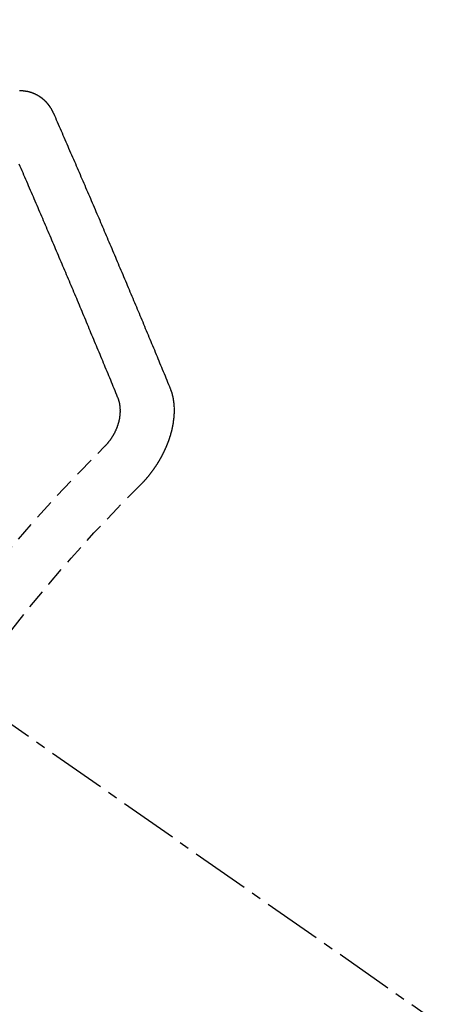
# Model space of a CAD drawing. Units: millimetres. Extents: x -109 to 26472, y -120 to 8847.
# Drawn here: x 15803 to 15809, y 7134 to 7147 of the extents above; entities that cross this region are included whole.
import ezdxf

# ---------------------------------------------------------------- set-up
doc = ezdxf.new("R2010")
doc.units = ezdxf.units.MM
doc.linetypes.add('CENTER2', pattern=[1.125, 0.75, -0.125, 0.125, -0.125])
doc.linetypes.add('HIDDEN', pattern=[0.375, 0.25, -0.125])
doc.layers.get('DEFPOINTS').update_dxf_attribs({"color": 146})
doc.layers.add('150-機器', color=8, linetype='Continuous')
doc.layers.add('160-文字', color=254, linetype='Continuous')
doc.styles.add('KH001', font='txt')
doc.dimstyles.new('KH1xx015', dxfattribs={"dimscale": 10, "dimtxt": 3.8, "dimasz": 0.8, "dimexe": 0.3, "dimexo": 1.2, "dimgap": 0.5, "dimtad": 3, "dimdec": 1, "dimdsep": 46, "dimlunit": 6, "dimtxsty": 'KH001', "dimblk": 'DOT', "dimcen": 1, "dimdle": 1, "dimclrd": 256, "dimclre": 256, "dimclrt": 256, "dimadec": 0, "dimazin": 0, "dimtfac": 1, "dimtdec": 1, "dimtix": 1, "dimtmove": 2, "dimatfit": 3, "dimldrblk": 'CLOSEDBLANK', "dimfxl": 1, "dimtolj": 1, "dimtzin": 0, "dimlwd": -1, "dimlwe": -1, "dimarcsym": 0})
doc.dimstyles.new('KH1xx030', dxfattribs={"dimscale": 30, "dimtxt": 2, "dimasz": 0.6, "dimexe": 0.3, "dimexo": 1.2, "dimgap": 0.5, "dimtad": 3, "dimdec": 1, "dimdsep": 46, "dimlunit": 6, "dimtxsty": 'KH001', "dimblk": 'DOT', "dimcen": 1, "dimdle": 1, "dimclrd": 256, "dimclre": 256, "dimclrt": 256, "dimadec": 0, "dimazin": 0, "dimtfac": 1, "dimtdec": 1, "dimtix": 1, "dimtmove": 2, "dimatfit": 3, "dimldrblk": 'CLOSEDBLANK', "dimfxl": 1, "dimtolj": 1, "dimtzin": 0, "dimlwd": -1, "dimlwe": -1, "dimarcsym": 0})

# ---------------------------------------------------------------- blocks, each defined once
blk = doc.blocks.new('F402_H')
at = {"layer": '150-機器', "color": 13, "linetype": 'CENTER2'}
blk.add_line((0, 0), (-244.018, -170.863), dxfattribs=at)
at = {"layer": '150-機器', "color": 13, "linetype": 'HIDDEN'}
for points in [[(-223.03, -147.952), (-223.029, -147.95), (-223.028, -147.948), (-223.027, -147.946), (-223.026, -147.943), (-223.024, -147.941), (-223.023, -147.939), (-223.022, -147.937), (-223.021, -147.935), (-223.021, -147.932), (-223.02, -147.93), (-223.018, -147.928), (-223.017, -147.926), (-223.016, -147.924), (-223.014, -147.922), (-223.014, -147.919), (-223.013, -147.917), (-223.012, -147.915), (-223.01, -147.913), (-223.009, -147.911), (-223.008, -147.909), (-223.007, -147.907), (-223.006, -147.905), (-223.005, -147.903), (-223.003, -147.9), (-223.002, -147.897), (-223.001, -147.895), (-223, -147.893), (-222.999, -147.892), (-222.997, -147.889), (-222.996, -147.887), (-222.995, -147.885), (-222.994, -147.883), (-222.992, -147.882), (-222.991, -147.88), (-222.989, -147.877), (-222.988, -147.876), (-222.987, -147.874), (-222.986, -147.872), (-222.984, -147.869), (-222.983, -147.867), (-222.982, -147.866), (-222.981, -147.864), (-222.98, -147.862), (-222.978, -147.859), (-222.977, -147.858), (-222.975, -147.856), (-222.974, -147.854), (-222.973, -147.852), (-222.971, -147.85), (-222.969, -147.849), (-222.968, -147.847), (-222.967, -147.845), (-222.965, -147.842), (-222.964, -147.841), (-222.963, -147.839), (-222.962, -147.837), (-222.959, -147.836), (-222.958, -147.834), (-222.956, -147.832), (-222.955, -147.83), (-222.954, -147.828), (-222.952, -147.827), (-222.951, -147.825), (-222.949, -147.824), (-222.947, -147.821), (-222.946, -147.819), (-222.945, -147.818), (-222.944, -147.816), (-222.941, -147.814), (-222.94, -147.812), (-222.938, -147.811), (-222.937, -147.809), (-222.935, -147.808), (-222.934, -147.806), (-222.932, -147.804), (-222.931, -147.803), (-222.929, -147.801), (-222.927, -147.8), (-222.926, -147.798), (-222.924, -147.797), (-222.922, -147.794), (-222.921, -147.793), (-222.919, -147.792), (-222.918, -147.79), (-222.916, -147.788), (-222.914, -147.787), (-222.913, -147.785), (-222.911, -147.784), (-222.909, -147.782), (-222.908, -147.78), (-222.906, -147.779), (-222.905, -147.778), (-222.902, -147.776), (-222.901, -147.774), (-222.899, -147.773), (-222.898, -147.772), (-222.895, -147.77), (-222.894, -147.768), (-222.893, -147.767), (-222.891, -147.766), (-222.889, -147.764), (-222.887, -147.763), (-222.885, -147.762), (-222.884, -147.76), (-222.882, -147.758), (-222.88, -147.757), (-222.879, -147.756), (-222.877, -147.755), (-222.874, -147.753), (-222.873, -147.752), (-222.871, -147.751), (-222.869, -147.749), (-222.867, -147.748), (-222.865, -147.747), (-222.864, -147.746), (-222.861, -147.744), (-222.86, -147.743), (-222.858, -147.742), (-222.856, -147.741), (-222.854, -147.739), (-222.852, -147.738), (-222.851, -147.737), (-222.849, -147.735), (-222.847, -147.734), (-222.845, -147.732), (-222.843, -147.731), (-222.842, -147.73), (-222.839, -147.729), (-222.837, -147.728), (-222.835, -147.727), (-222.834, -147.726), (-222.831, -147.724), (-222.83, -147.723), (-222.828, -147.723), (-222.826, -147.722), (-222.823, -147.72), (-222.822, -147.719), (-222.82, -147.718), (-222.818, -147.717), (-222.816, -147.715), (-222.814, -147.714), (-222.812, -147.713), (-222.81, -147.713), (-222.808, -147.711), (-222.806, -147.71), (-222.804, -147.71), (-222.802, -147.709), (-222.8, -147.707), (-222.797, -147.707), (-222.796, -147.705), (-222.794, -147.705), (-222.791, -147.703), (-222.79, -147.702), (-222.787, -147.702), (-222.786, -147.701), (-222.783, -147.7), (-222.781, -147.699), (-222.779, -147.698), (-222.777, -147.697), (-222.776, -147.696), (-222.773, -147.695), (-222.771, -147.694), (-222.769, -147.694), (-222.767, -147.693), (-222.765, -147.692), (-222.762, -147.691), (-222.76, -147.69), (-222.758, -147.69), (-222.756, -147.689), (-222.753, -147.688), (-222.752, -147.687), (-222.75, -147.686), (-222.747, -147.686), (-222.746, -147.685), (-222.743, -147.684), (-222.74, -147.684), (-222.739, -147.682), (-222.737, -147.682), (-222.734, -147.682), (-222.732, -147.68), (-222.73, -147.68), (-222.728, -147.679), (-222.725, -147.679), (-222.724, -147.678), (-222.721, -147.678), (-222.718, -147.677), (-222.716, -147.676), (-222.715, -147.675), (-222.712, -147.675), (-222.71, -147.675), (-222.707, -147.674), (-222.705, -147.673), (-222.703, -147.673), (-222.701, -147.672), (-222.699, -147.672), (-222.697, -147.671), (-222.694, -147.67), (-222.691, -147.67), (-222.689, -147.67), (-222.687, -147.669), (-222.685, -147.669), (-222.683, -147.669), (-222.68, -147.668), (-222.677, -147.668), (-222.675, -147.667), (-222.673, -147.667), (-222.671, -147.667), (-222.669, -147.666), (-222.666, -147.666), (-222.664, -147.666), (-222.662, -147.665), (-222.659, -147.664), (-222.657, -147.664), (-222.655, -147.664), (-222.652, -147.663), (-222.65, -147.663), (-222.648, -147.663), (-222.645, -147.663), (-222.643, -147.663), (-222.641, -147.663), (-222.639, -147.662), (-222.636, -147.661), (-222.633, -147.661), (-222.631, -147.661), (-222.628, -147.661), (-222.626, -147.661), (-222.624, -147.66), (-222.621, -147.661), (-222.619, -147.661), (-222.617, -147.66), (-222.615, -147.66), (-222.612, -147.66), (-222.61, -147.66), (-222.607, -147.66), (-222.605, -147.66), (-222.602, -147.66), (-222.6, -147.66), (-222.597, -147.66), (-222.594, -147.659), (-222.592, -147.66)], [(-224.528, -151.485), (-224.517, -151.457), (-224.505, -151.43), (-224.494, -151.403), (-224.483, -151.375), (-224.472, -151.347), (-224.461, -151.32), (-224.449, -151.292), (-224.437, -151.264), (-224.426, -151.237), (-224.415, -151.21), (-224.404, -151.182), (-224.391, -151.154), (-224.38, -151.127), (-224.369, -151.1), (-224.358, -151.072), (-224.346, -151.045), (-224.335, -151.016), (-224.324, -150.989), (-224.312, -150.961), (-224.3, -150.933), (-224.289, -150.906), (-224.278, -150.879), (-224.266, -150.851), (-224.254, -150.823), (-224.243, -150.796), (-224.231, -150.768), (-224.22, -150.741), (-224.208, -150.713), (-224.196, -150.685), (-224.186, -150.657), (-224.174, -150.63), (-224.162, -150.602), (-224.151, -150.574), (-224.139, -150.546), (-224.128, -150.519), (-224.116, -150.492), (-224.104, -150.464), (-224.093, -150.436), (-224.081, -150.408), (-224.07, -150.381), (-224.058, -150.353), (-224.046, -150.326), (-224.035, -150.297), (-224.024, -150.27), (-224.011, -150.242), (-224, -150.214), (-223.988, -150.186), (-223.977, -150.159), (-223.965, -150.131), (-223.953, -150.104), (-223.941, -150.076), (-223.929, -150.048), (-223.918, -150.02), (-223.906, -149.992), (-223.895, -149.965), (-223.883, -149.937), (-223.87, -149.909), (-223.86, -149.881), (-223.848, -149.853), (-223.836, -149.825), (-223.824, -149.798), (-223.812, -149.77), (-223.8, -149.742), (-223.789, -149.714), (-223.777, -149.686), (-223.765, -149.659), (-223.753, -149.631), (-223.741, -149.603), (-223.729, -149.575), (-223.717, -149.547), (-223.706, -149.52), (-223.694, -149.492), (-223.682, -149.464), (-223.67, -149.436), (-223.659, -149.408), (-223.647, -149.38), (-223.635, -149.352), (-223.623, -149.324), (-223.611, -149.296), (-223.598, -149.268), (-223.587, -149.241), (-223.575, -149.213), (-223.563, -149.185), (-223.551, -149.157), (-223.539, -149.129), (-223.527, -149.101), (-223.515, -149.073), (-223.503, -149.045), (-223.491, -149.018), (-223.479, -148.99), (-223.467, -148.962), (-223.455, -148.934), (-223.443, -148.906), (-223.431, -148.877), (-223.419, -148.849), (-223.407, -148.821), (-223.395, -148.793), (-223.383, -148.766), (-223.371, -148.738), (-223.359, -148.71), (-223.347, -148.682), (-223.335, -148.654), (-223.323, -148.626), (-223.311, -148.598), (-223.298, -148.57), (-223.286, -148.542), (-223.274, -148.514), (-223.261, -148.485), (-223.249, -148.458), (-223.237, -148.43), (-223.225, -148.402), (-223.213, -148.374), (-223.201, -148.346), (-223.189, -148.318), (-223.177, -148.29), (-223.164, -148.261), (-223.152, -148.233), (-223.14, -148.205), (-223.128, -148.177), (-223.116, -148.149), (-223.104, -148.121), (-223.091, -148.092), (-223.079, -148.064), (-223.067, -148.036), (-223.055, -148.008), (-223.042, -147.98), (-223.03, -147.952)], [(-223.849, -151.591), (-223.838, -151.564), (-223.827, -151.536), (-223.816, -151.509), (-223.805, -151.481), (-223.793, -151.454), (-223.782, -151.426), (-223.771, -151.399), (-223.76, -151.372), (-223.748, -151.344), (-223.737, -151.317), (-223.726, -151.29), (-223.714, -151.262), (-223.702, -151.234), (-223.691, -151.207), (-223.68, -151.179), (-223.669, -151.152), (-223.657, -151.125), (-223.645, -151.097), (-223.634, -151.069), (-223.623, -151.042), (-223.611, -151.015), (-223.6, -150.987), (-223.588, -150.959), (-223.577, -150.932), (-223.565, -150.905), (-223.554, -150.877), (-223.542, -150.849), (-223.531, -150.822), (-223.52, -150.795), (-223.507, -150.767), (-223.496, -150.739), (-223.485, -150.712), (-223.474, -150.684), (-223.462, -150.657), (-223.45, -150.629), (-223.439, -150.602), (-223.427, -150.574), (-223.416, -150.546), (-223.404, -150.519), (-223.393, -150.49), (-223.382, -150.463), (-223.37, -150.435), (-223.358, -150.408), (-223.346, -150.38), (-223.335, -150.352), (-223.324, -150.325), (-223.312, -150.297), (-223.3, -150.27), (-223.288, -150.242), (-223.277, -150.214), (-223.265, -150.186), (-223.254, -150.159), (-223.241, -150.131), (-223.23, -150.104), (-223.218, -150.076), (-223.207, -150.048), (-223.195, -150.02), (-223.183, -149.993), (-223.171, -149.965), (-223.159, -149.937), (-223.148, -149.91), (-223.136, -149.882), (-223.125, -149.854), (-223.113, -149.827), (-223.1, -149.799), (-223.089, -149.771), (-223.077, -149.743), (-223.066, -149.716), (-223.054, -149.688), (-223.042, -149.66), (-223.03, -149.633), (-223.018, -149.605), (-223.006, -149.577), (-222.995, -149.549), (-222.983, -149.521), (-222.971, -149.493), (-222.959, -149.466), (-222.947, -149.438), (-222.935, -149.41), (-222.923, -149.382), (-222.911, -149.354), (-222.9, -149.327), (-222.888, -149.299), (-222.876, -149.271), (-222.864, -149.243), (-222.852, -149.215), (-222.84, -149.188), (-222.828, -149.16), (-222.816, -149.132), (-222.804, -149.104), (-222.792, -149.076), (-222.78, -149.048), (-222.769, -149.021), (-222.756, -148.993), (-222.744, -148.965), (-222.732, -148.937), (-222.72, -148.909), (-222.708, -148.881), (-222.696, -148.853), (-222.684, -148.825), (-222.672, -148.797), (-222.66, -148.769), (-222.648, -148.741), (-222.636, -148.714), (-222.624, -148.686), (-222.612, -148.658), (-222.6, -148.63), (-222.588, -148.602)], [(-224.141, -152.716), (-224.143, -152.714), (-224.146, -152.711), (-224.148, -152.709), (-224.151, -152.706), (-224.153, -152.704), (-224.156, -152.701), (-224.158, -152.699), (-224.16, -152.697), (-224.162, -152.693), (-224.165, -152.692), (-224.168, -152.689), (-224.17, -152.686), (-224.173, -152.684), (-224.175, -152.681), (-224.178, -152.679), (-224.179, -152.676), (-224.182, -152.673), (-224.184, -152.671), (-224.187, -152.668), (-224.189, -152.666), (-224.192, -152.663), (-224.194, -152.661), (-224.197, -152.658), (-224.199, -152.656), (-224.202, -152.653), (-224.203, -152.65), (-224.206, -152.647), (-224.208, -152.645), (-224.211, -152.642), (-224.213, -152.64), (-224.215, -152.637), (-224.217, -152.634), (-224.22, -152.632), (-224.222, -152.629), (-224.224, -152.626), (-224.227, -152.624), (-224.229, -152.621), (-224.231, -152.618), (-224.234, -152.616), (-224.236, -152.612), (-224.238, -152.61), (-224.241, -152.607), (-224.243, -152.605), (-224.245, -152.602), (-224.247, -152.599), (-224.25, -152.596), (-224.252, -152.593), (-224.254, -152.591), (-224.256, -152.587), (-224.258, -152.585), (-224.261, -152.582), (-224.263, -152.58), (-224.265, -152.577), (-224.267, -152.573), (-224.269, -152.571), (-224.272, -152.568), (-224.274, -152.566), (-224.276, -152.562), (-224.278, -152.559), (-224.28, -152.557), (-224.282, -152.553), (-224.284, -152.551), (-224.287, -152.548), (-224.289, -152.545), (-224.291, -152.543), (-224.293, -152.539), (-224.295, -152.537), (-224.297, -152.534), (-224.299, -152.531), (-224.301, -152.528), (-224.304, -152.525), (-224.305, -152.522), (-224.308, -152.519), (-224.309, -152.516), (-224.312, -152.513), (-224.314, -152.51), (-224.316, -152.507), (-224.318, -152.504), (-224.32, -152.501), (-224.322, -152.498), (-224.324, -152.495), (-224.326, -152.493), (-224.328, -152.489), (-224.331, -152.486), (-224.332, -152.484), (-224.335, -152.48), (-224.336, -152.478), (-224.339, -152.475), (-224.341, -152.472), (-224.343, -152.469), (-224.344, -152.465), (-224.346, -152.463), (-224.348, -152.46), (-224.35, -152.456), (-224.352, -152.454), (-224.354, -152.451), (-224.356, -152.448), (-224.358, -152.445), (-224.36, -152.441), (-224.362, -152.439), (-224.364, -152.435), (-224.366, -152.433), (-224.368, -152.43), (-224.369, -152.426), (-224.371, -152.423), (-224.373, -152.42), (-224.375, -152.418), (-224.377, -152.414), (-224.379, -152.41), (-224.381, -152.408), (-224.383, -152.405), (-224.384, -152.402), (-224.386, -152.398), (-224.388, -152.396), (-224.39, -152.393), (-224.391, -152.389), (-224.393, -152.386), (-224.395, -152.383), (-224.396, -152.38), (-224.399, -152.377), (-224.401, -152.374), (-224.402, -152.371), (-224.404, -152.367), (-224.405, -152.364), (-224.407, -152.361), (-224.409, -152.359), (-224.411, -152.355), (-224.413, -152.351), (-224.414, -152.348), (-224.416, -152.345), (-224.418, -152.343), (-224.419, -152.339), (-224.421, -152.336), (-224.422, -152.333), (-224.424, -152.33), (-224.426, -152.326), (-224.428, -152.323), (-224.429, -152.32), (-224.431, -152.317), (-224.432, -152.314), (-224.434, -152.31), (-224.435, -152.307), (-224.437, -152.304), (-224.438, -152.301), (-224.441, -152.298), (-224.441, -152.295), (-224.444, -152.292), (-224.445, -152.289), (-224.447, -152.285), (-224.448, -152.282), (-224.449, -152.278), (-224.451, -152.276), (-224.453, -152.272), (-224.454, -152.27), (-224.456, -152.266), (-224.457, -152.263), (-224.459, -152.26), (-224.46, -152.256), (-224.462, -152.253), (-224.463, -152.25), (-224.464, -152.246), (-224.466, -152.244), (-224.468, -152.24), (-224.469, -152.237), (-224.47, -152.233), (-224.472, -152.231), (-224.473, -152.227), (-224.474, -152.224), (-224.476, -152.221), (-224.477, -152.218), (-224.479, -152.214), (-224.48, -152.211), (-224.481, -152.208), (-224.483, -152.204), (-224.484, -152.201), (-224.485, -152.198), (-224.487, -152.195), (-224.488, -152.191), (-224.489, -152.188), (-224.49, -152.185), (-224.492, -152.181), (-224.493, -152.178), (-224.495, -152.175), (-224.496, -152.172), (-224.497, -152.169), (-224.498, -152.165), (-224.499, -152.162), (-224.5, -152.159), (-224.501, -152.155), (-224.503, -152.153), (-224.505, -152.149), (-224.505, -152.146), (-224.506, -152.143), (-224.508, -152.139), (-224.509, -152.136), (-224.51, -152.133), (-224.511, -152.129), (-224.512, -152.126), (-224.513, -152.123), (-224.514, -152.119), (-224.515, -152.116), (-224.516, -152.113), (-224.517, -152.11), (-224.519, -152.106), (-224.519, -152.103), (-224.52, -152.1), (-224.522, -152.097), (-224.523, -152.094), (-224.524, -152.091), (-224.525, -152.088), (-224.526, -152.084), (-224.527, -152.081), (-224.528, -152.078), (-224.529, -152.075), (-224.53, -152.071), (-224.531, -152.068), (-224.532, -152.065), (-224.532, -152.061), (-224.533, -152.058), (-224.534, -152.054), (-224.535, -152.051), (-224.536, -152.048), (-224.537, -152.045), (-224.538, -152.042), (-224.538, -152.039), (-224.54, -152.035), (-224.54, -152.032), (-224.541, -152.029), (-224.542, -152.026), (-224.542, -152.022), (-224.543, -152.019), (-224.544, -152.016), (-224.545, -152.013), (-224.547, -152.009), (-224.547, -152.006), (-224.548, -152.003), (-224.548, -152), (-224.549, -151.997), (-224.549, -151.993), (-224.55, -151.99), (-224.551, -151.987), (-224.552, -151.984), (-224.552, -151.98), (-224.553, -151.977), (-224.554, -151.974), (-224.554, -151.971), (-224.555, -151.968), (-224.556, -151.965), (-224.556, -151.961), (-224.557, -151.958), (-224.558, -151.955), (-224.558, -151.951), (-224.559, -151.948), (-224.56, -151.945), (-224.56, -151.942), (-224.561, -151.939), (-224.561, -151.935), (-224.562, -151.932), (-224.562, -151.929), (-224.563, -151.925), (-224.563, -151.922), (-224.564, -151.919), (-224.564, -151.917), (-224.565, -151.914), (-224.565, -151.91), (-224.566, -151.907), (-224.566, -151.903), (-224.567, -151.9), (-224.567, -151.897), (-224.567, -151.895), (-224.567, -151.891), (-224.568, -151.888), (-224.568, -151.884), (-224.569, -151.881), (-224.569, -151.878), (-224.57, -151.875), (-224.57, -151.872), (-224.57, -151.869), (-224.571, -151.865), (-224.571, -151.863), (-224.571, -151.859), (-224.572, -151.856), (-224.572, -151.853), (-224.572, -151.851), (-224.572, -151.847), (-224.573, -151.844), (-224.573, -151.84), (-224.573, -151.838), (-224.574, -151.835), (-224.574, -151.831), (-224.574, -151.829), (-224.574, -151.825), (-224.574, -151.822), (-224.575, -151.819), (-224.575, -151.816), (-224.575, -151.814), (-224.575, -151.81), (-224.575, -151.806), (-224.576, -151.804), (-224.576, -151.801), (-224.575, -151.798), (-224.576, -151.795), (-224.576, -151.791), (-224.576, -151.788), (-224.577, -151.785), (-224.576, -151.783), (-224.576, -151.779), (-224.576, -151.777), (-224.577, -151.773), (-224.576, -151.771), (-224.577, -151.767), (-224.576, -151.765), (-224.577, -151.761), (-224.576, -151.758), (-224.577, -151.755), (-224.576, -151.753), (-224.577, -151.749), (-224.576, -151.746), (-224.576, -151.744), (-224.576, -151.74), (-224.576, -151.738), (-224.576, -151.734), (-224.576, -151.732), (-224.576, -151.729), (-224.576, -151.725), (-224.575, -151.723), (-224.576, -151.72), (-224.576, -151.717), (-224.575, -151.714), (-224.575, -151.711), (-224.575, -151.708), (-224.575, -151.705), (-224.575, -151.703), (-224.575, -151.699), (-224.574, -151.696), (-224.574, -151.694), (-224.573, -151.691), (-224.574, -151.688), (-224.574, -151.685), (-224.573, -151.682), (-224.573, -151.679), (-224.572, -151.677), (-224.572, -151.673), (-224.572, -151.67), (-224.572, -151.668), (-224.572, -151.665), (-224.571, -151.662), (-224.571, -151.66), (-224.571, -151.656), (-224.57, -151.653), (-224.57, -151.651), (-224.569, -151.648), (-224.569, -151.645), (-224.569, -151.643), (-224.569, -151.64), (-224.568, -151.637), (-224.568, -151.634), (-224.567, -151.632), (-224.567, -151.629), (-224.566, -151.626), (-224.566, -151.623), (-224.565, -151.621), (-224.565, -151.618), (-224.564, -151.615), (-224.564, -151.612), (-224.563, -151.609), (-224.563, -151.607), (-224.562, -151.604), (-224.562, -151.601), (-224.561, -151.598), (-224.561, -151.596), (-224.56, -151.593), (-224.56, -151.59), (-224.56, -151.588), (-224.559, -151.586), (-224.559, -151.583), (-224.557, -151.58), (-224.557, -151.577), (-224.556, -151.574), (-224.556, -151.571), (-224.555, -151.569), (-224.554, -151.567), (-224.554, -151.564), (-224.553, -151.561), (-224.552, -151.559), (-224.552, -151.556), (-224.551, -151.554), (-224.551, -151.551), (-224.55, -151.549), (-224.549, -151.546), (-224.549, -151.543), (-224.548, -151.541), (-224.547, -151.539), (-224.546, -151.537), (-224.546, -151.534), (-224.545, -151.531), (-224.543, -151.528), (-224.543, -151.526), (-224.542, -151.524), (-224.541, -151.521), (-224.54, -151.519), (-224.54, -151.516), (-224.539, -151.514), (-224.538, -151.511), (-224.537, -151.51), (-224.537, -151.507), (-224.535, -151.504), (-224.534, -151.501), (-224.533, -151.499), (-224.533, -151.497), (-224.532, -151.495), (-224.531, -151.492), (-224.53, -151.49), (-224.53, -151.487), (-224.528, -151.485)], [(-223.682, -152.223), (-223.684, -152.22), (-223.687, -152.217), (-223.69, -152.215), (-223.692, -152.212), (-223.695, -152.209), (-223.698, -152.206), (-223.7, -152.204), (-223.703, -152.202), (-223.705, -152.198), (-223.707, -152.196), (-223.71, -152.193), (-223.713, -152.19), (-223.716, -152.187), (-223.718, -152.184), (-223.721, -152.182), (-223.723, -152.179), (-223.725, -152.175), (-223.728, -152.173), (-223.731, -152.17), (-223.732, -152.167), (-223.735, -152.164), (-223.738, -152.161), (-223.74, -152.158), (-223.742, -152.155), (-223.744, -152.151), (-223.747, -152.148), (-223.748, -152.146), (-223.752, -152.143), (-223.754, -152.14), (-223.756, -152.136), (-223.758, -152.133), (-223.761, -152.13), (-223.763, -152.127), (-223.765, -152.124), (-223.767, -152.121), (-223.769, -152.118), (-223.772, -152.114), (-223.774, -152.111), (-223.775, -152.107), (-223.778, -152.104), (-223.78, -152.101), (-223.782, -152.098), (-223.784, -152.095), (-223.786, -152.092), (-223.788, -152.088), (-223.79, -152.085), (-223.792, -152.081), (-223.794, -152.077), (-223.795, -152.075), (-223.798, -152.072), (-223.799, -152.068), (-223.802, -152.065), (-223.804, -152.061), (-223.805, -152.058), (-223.808, -152.054), (-223.808, -152.051), (-223.811, -152.048), (-223.812, -152.044), (-223.815, -152.041), (-223.816, -152.037), (-223.818, -152.034), (-223.819, -152.031), (-223.821, -152.027), (-223.823, -152.024), (-223.824, -152.02), (-223.826, -152.016), (-223.828, -152.013), (-223.829, -152.01), (-223.831, -152.006), (-223.832, -152.002), (-223.834, -152), (-223.835, -151.996), (-223.837, -151.992), (-223.838, -151.988), (-223.839, -151.985), (-223.841, -151.981), (-223.843, -151.978), (-223.844, -151.974), (-223.845, -151.971), (-223.847, -151.967), (-223.848, -151.963), (-223.849, -151.96), (-223.85, -151.956), (-223.852, -151.953), (-223.853, -151.95), (-223.854, -151.946), (-223.854, -151.942), (-223.856, -151.938), (-223.857, -151.934), (-223.858, -151.931), (-223.86, -151.928), (-223.861, -151.925), (-223.861, -151.92), (-223.863, -151.916), (-223.864, -151.913), (-223.864, -151.909), (-223.865, -151.906), (-223.867, -151.902), (-223.867, -151.898), (-223.868, -151.895), (-223.869, -151.892), (-223.87, -151.887), (-223.871, -151.884), (-223.871, -151.881), (-223.872, -151.877), (-223.872, -151.873), (-223.874, -151.869), (-223.874, -151.866), (-223.875, -151.863), (-223.875, -151.858), (-223.876, -151.855), (-223.877, -151.851), (-223.877, -151.847), (-223.878, -151.844), (-223.878, -151.841), (-223.879, -151.836), (-223.88, -151.833), (-223.88, -151.83), (-223.88, -151.826), (-223.88, -151.822), (-223.881, -151.819), (-223.881, -151.815), (-223.881, -151.811), (-223.882, -151.808), (-223.882, -151.804), (-223.882, -151.801), (-223.883, -151.798), (-223.883, -151.793), (-223.883, -151.79), (-223.883, -151.786), (-223.884, -151.782), (-223.884, -151.779), (-223.884, -151.775), (-223.884, -151.772), (-223.883, -151.769), (-223.883, -151.765), (-223.883, -151.762), (-223.884, -151.758), (-223.884, -151.754), (-223.884, -151.751), (-223.884, -151.747), (-223.883, -151.744), (-223.883, -151.741), (-223.883, -151.737), (-223.883, -151.733), (-223.882, -151.73), (-223.882, -151.727), (-223.882, -151.723), (-223.882, -151.72), (-223.882, -151.717), (-223.881, -151.713), (-223.881, -151.71), (-223.881, -151.706), (-223.88, -151.703), (-223.88, -151.699), (-223.879, -151.696), (-223.879, -151.693), (-223.879, -151.69), (-223.877, -151.687), (-223.877, -151.683), (-223.877, -151.68), (-223.876, -151.677), (-223.876, -151.673), (-223.875, -151.671), (-223.874, -151.667), (-223.873, -151.665), (-223.874, -151.661), (-223.872, -151.658), (-223.872, -151.655), (-223.87, -151.651), (-223.87, -151.649), (-223.869, -151.646), (-223.868, -151.643), (-223.868, -151.64), (-223.866, -151.636), (-223.866, -151.634), (-223.865, -151.63), (-223.864, -151.628), (-223.864, -151.625), (-223.862, -151.622), (-223.861, -151.619), (-223.86, -151.616), (-223.859, -151.613), (-223.858, -151.611), (-223.857, -151.608), (-223.856, -151.605), (-223.855, -151.603), (-223.853, -151.599), (-223.852, -151.597), (-223.851, -151.594), (-223.849, -151.591)]]:
    blk.add_lwpolyline(points, dxfattribs=at)
for radius in [20.146, 19.474]:
    blk.add_arc((-237.851, -166.545), radius, 24.6923, 45.3078, dxfattribs=at)
blk = doc.blocks.new('_Dot')
at = {"color": 0, "linetype": 'ByBlock', "lineweight": -2}
blk.add_line((-0.5, 0), (-1, 0), dxfattribs=at)
at = {"color": 0, "linetype": 'ByBlock', "const_width": 0.5}
blk.add_lwpolyline([(-0.25, 0, 1), (0.25, 0, 1)], format="xyb", close=True, dxfattribs=at)
blk = doc.blocks.new('*D648')
at = {"layer": 'DEFPOINTS', "transparency": 16777216}
for p, q in [((15800.66, 7281.268), (15800.66, 7037.38)), ((15920.66, 7226.268), (15920.66, 7037.38)), ((15912.66, 7040.38), (15808.66, 7040.38))]:
    blk.add_line(p, q, dxfattribs=at)
at = {"layer": 'DEFPOINTS', "color": 0, "transparency": 16777216}
for p in [(15800.66, 7293.268), (15920.66, 7238.268), (15800.66, 7040.38)]:
    blk.add_point(p, dxfattribs=at)
at = {"layer": 'DEFPOINTS', "transparency": 16777216, "xscale": 8, "yscale": 8, "zscale": 8, "rotation": 180}
blk.add_blockref('_Dot', (15800.66, 7040.38), dxfattribs=at)
at = {"layer": 'DEFPOINTS', "transparency": 16777216, "xscale": 8, "yscale": 8, "zscale": 8}
blk.add_blockref('_Dot', (15920.66, 7040.38), dxfattribs=at)
at = {"layer": 'DEFPOINTS', "transparency": 16777216, "insert": (15860.66, 7064.38), "char_height": 38, "attachment_point": 5, "style": 'KH001'}
blk.add_mtext('\\A1;120', dxfattribs=at)
blk = doc.blocks.new('_ClosedBlank')
at = {"color": 0, "linetype": 'ByBlock', "lineweight": -2}
for p, q in [((-1, 0.16667), (0, 0)), ((-1, 0.16667), (-1, -0.16667)), ((0, 0), (-1, -0.16667))]:
    blk.add_line(p, q, dxfattribs=at)

msp = doc.modelspace()

# ---------------------------------------------------------------- block references
at = {"layer": '150-機器', "xscale": -1}
msp.add_blockref('F402_H', (15580.674, 7293.404), dxfattribs=at)

# ---------------------------------------------------------------- dimensions: what is measured, and where the dimension line sits
at = {"layer": 'DEFPOINTS'}
dim = msp.add_linear_dim(base=(15800.66, 7040.38), p1=(15920.66, 7238.268), p2=(15800.66, 7293.268), dimstyle='KH1xx015', dxfattribs=at)
dim.commit()
dim.dimension.update_dxf_attribs({"geometry": '*D648', "text_midpoint": (15860.66, 7064.38)})

# ---------------------------------------------------------------- leaders
at = {"layer": '160-文字', "annotation_type": 0, "has_hookline": 1, "hookline_direction": 1, "text_width": 1009.949}
msp.add_leader([(15920.66, 7293.268), (15955.25, 4920.992), (15937.25, 4920.992)], dimstyle='KH1xx030', override={"dimgap": 0.5, "dimtad": 1}, dxfattribs=at)

doc.saveas('drawing.dxf')
